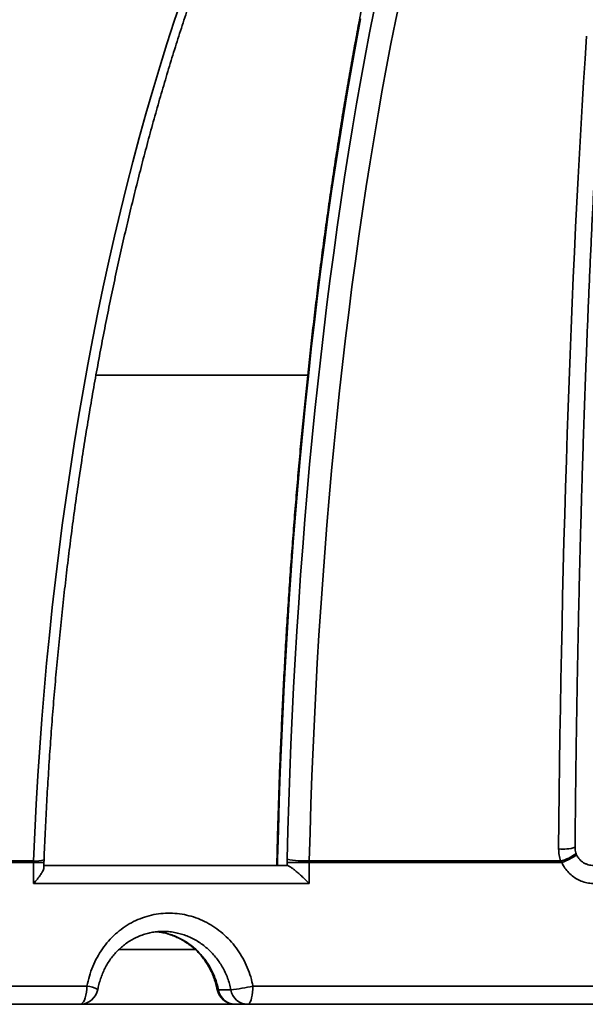
# Model space of a CAD drawing. Units: inches. Extents: x 0.2 to 8.4, y 0.1 to 10.9.
# Drawn here: x 3.6 to 3.8, y 4.9 to 5.2 of the extents above; entities that cross this region are included whole.
import ezdxf

# ---------------------------------------------------------------- set-up
doc = ezdxf.new("R2010")
doc.units = ezdxf.units.IN
doc.header["$MEASUREMENT"] = 0

msp = doc.modelspace()

# ---------------------------------------------------------------- linework, layer by layer
at = {"color": 8, "linetype": 'Continuous', "lineweight": 35}
for p, q in [((3.715332602242743, 5.110068720846097), (3.654817302431761, 5.110068720846097)), ((3.63698537176108, 4.970847351782122), (3.639972155035282, 4.970847351782122)), ((3.706543899326144, 4.971810175242836), (3.706721363942725, 4.971810175242836))]:
    msp.add_line(p, q, dxfattribs=at)
at = {"color": 7, "linetype": 'Continuous', "lineweight": 35}
for p, q in [((3.63698537176108, 4.970847351782122), (3.574179116193192, 4.970847351782122)), ((3.57419236492903, 4.97133316117001), (3.636994880540122, 4.97133316117001)), ((3.63698537176108, 4.970847351782122), (3.636994880540122, 4.97133316117001)), ((3.63698537176108, 4.96485510378286), (3.63698537176108, 4.970847351782122)), ((3.639972155035282, 4.969545136408758), (3.639972155035282, 4.970847351782122)), ((3.639972155035282, 4.970063436671309), (3.709419156110933, 4.970063436671309)), ((3.706543899326144, 4.971810175242836), (3.706543899326144, 4.970063436671309)), ((3.706721363942725, 4.971810175242836), (3.706721363942725, 4.970063436671309)), ((3.709429178217379, 4.971818972085659), (3.709417420575426, 4.970847351782122)), ((3.709417420575426, 4.970063436671309), (3.709417420575426, 4.970847351782122)), ((3.715774503804525, 4.970847351782122), (3.709417420575426, 4.970847351782122)), ((3.715774503804525, 4.970847351782122), (3.71578048040215, 4.97133316117001)), ((3.715774503804525, 4.970847351782122), (3.715774503804525, 4.96485510378286)), ((3.787955361353988, 4.970847351782122), (3.715774503804525, 4.970847351782122)), ((3.71578048040215, 4.97133316117001), (3.787565993352, 4.97133316117001)), ((3.787955361353988, 4.970847351782122), (3.787565993352, 4.97133316117001)), ((3.715774503804525, 4.96485510378286), (3.63698537176108, 4.96485510378286)), ((3.683168607137292, 4.946005897224946), (3.661333627154622, 4.946005897224946)), ((3.557644131651189, 4.935589230684167), (3.652253134275473, 4.935589230684167)), ((3.693363216034967, 4.934547564106477), (3.689795211697302, 4.934547564106477)), ((3.699667817648116, 4.935589230684167), (3.807253216062413, 4.935589230684167)), ((4.159240113074186, 4.930380897031838), (3.505723973659507, 4.930380897031838))]:
    msp.add_line(p, q, dxfattribs=at)
at = {"color": 7, "linetype": 'Continuous', "lineweight": 35, "flags": 128}
for points in [[(3.636994880540122, 4.97133316117001), (3.637347622020778, 4.979464122101566), (3.637761315019539, 4.987578981969124), (3.638235825093513, 4.995675178718947), (3.638771030021892, 5.003750164047138), (3.639366746473458, 5.011801392705324), (3.640022778894915, 5.019826319445129), (3.640738919510886, 5.027822420406822), (3.641514960545994, 5.035787171730668), (3.642350645336537, 5.043718061779017), (3.643245717218812, 5.051612585025255), (3.644199882862876, 5.059468266497974), (3.645212848938783, 5.067282625114726), (3.646284297672427, 5.075053179793059), (3.647413886845539, 5.08277749833885), (3.648601262017768, 5.090453148557972), (3.649846044304604, 5.098077686034221), (3.651147842599452, 5.105648727461793), (3.652506253573639, 5.113163889534889), (3.653920849454329, 5.120620788947706), (3.655391178024524, 5.128017079060687), (3.656916774845144, 5.135350425456354), (3.658497151032947, 5.142618518161394), (3.660131829926775, 5.149819071646652), (3.661820285977142, 5.156949800382976), (3.663561981412484, 5.164008467729538), (3.665356366239152, 5.170992849267589), (3.667202890463503, 5.177900745022542), (3.669100942981482, 5.184729979463977), (3.671049961577364, 5.191478377061468), (3.673049298480854, 5.198143811172915), (3.675098342587899, 5.204724204044544), (3.677196446128206, 5.211217477922579), (3.679342949109398, 5.217621579497407)], [(3.74171519857985, 5.217621579497407), (3.740400640432405, 5.211217477922579), (3.739115726942501, 5.204724204044544), (3.737860855327774, 5.198143811172915), (3.736636422805856, 5.191478377061468), (3.73544280826126, 5.184729979463977), (3.734280402800579, 5.177900745022542), (3.733149560864161, 5.170992849267589), (3.732050649114439, 5.164008467729538), (3.73098400365864, 5.156949800382976), (3.729949966715035, 5.149819071646652), (3.728948856057728, 5.142618518161394), (3.727981001682909, 5.135350425456354), (3.727046696920521, 5.128017079060687), (3.726146247322592, 5.120620788947706), (3.725279921774904, 5.113163889534889), (3.724448013607399, 5.105648727461793), (3.723650755039621, 5.098077686034221), (3.722888427179431, 5.090453148557972), (3.722161262246368, 5.08277749833885), (3.721469480237893, 5.075053179793059), (3.720813313373545, 5.067282625114726), (3.720192957206619, 5.059468266497974), (3.719608607290412, 5.051612585025255), (3.719060446956141, 5.043718061779017), (3.718548659535019, 5.035787171730668), (3.718073391692021, 5.027822420406822), (3.717634814536279, 5.019826319445129), (3.717233050288605, 5.011801392705324), (3.716868221169809, 5.003750164047138), (3.716540461622782, 4.995675178718947), (3.716249857202091, 4.987578981969124), (3.715996493462304, 4.979464122101566), (3.71578048040215, 4.97133316117001)], [(3.787015489433691, 4.974747330757009), (3.787093301312579, 4.982851083808429), (3.787183610269322, 4.990937753446087), (3.787286388804239, 4.999004800532648), (3.787401603306604, 5.00704969815286), (3.787529217110176, 5.015069919391468), (3.787669193548712, 5.023062946499783), (3.787821489844927, 5.031026273951189), (3.787986050999459, 5.038957408441156), (3.788162831179501, 5.046853850554117), (3.788351772330171, 5.0547131314297), (3.788552816396581, 5.062532782207539), (3.788765899212808, 5.070310352360385), (3.788990956612926, 5.07804338524995), (3.789227915264448, 5.085729485348356), (3.789476701834888, 5.093366220461474), (3.789737236880721, 5.100951195061422), (3.790009440958418, 5.108482038064481), (3.790293228513414, 5.11595637838693), (3.790588507880099, 5.123371881611293), (3.790895190448387, 5.130726213320091), (3.791213175386109, 5.138017063540013), (3.791542367972137, 5.145242146741902), (3.791882658207742, 5.152399201840768), (3.792233945260755, 5.159485979973702), (3.792596119132447, 5.166500256721957), (3.792969060657528, 5.173439832110946), (3.793352656781749, 5.180302530610244), (3.793746788339818, 5.187086201133592), (3.794151330055407, 5.19378871703889), (3.794566153596663, 5.200407951684038), (3.794991130631737, 5.206941851759422)], [(3.652253134275473, 4.935589230684167), (3.652222016857166, 4.934684812729303), (3.652129617924567, 4.933807875359758), (3.651978748556311, 4.932985063476062), (3.651773979810706, 4.932241378872726), (3.651521544949077, 4.931599415594296), (3.651229107216232, 4.93107868160986), (3.65090555206508, 4.930694998403312), (3.650560718270852, 4.930460022784437), (3.650205080156991, 4.930380897031838)], [(3.699667817648116, 4.935589230684167), (3.6996448890241, 4.934684812729303), (3.699576799810672, 4.933807875359758), (3.699465615539527, 4.932985063476062), (3.69931472172711, 4.932241378872726), (3.699128689431726, 4.931599415594296), (3.698913189698976, 4.93107868160986), (3.698674761342209, 4.930694998403312), (3.698420639833398, 4.930460022784437), (3.698158561749835, 4.930380897031838)]]:
    msp.add_lwpolyline(points, dxfattribs=at)
at = {"color": 8, "linetype": 'Continuous', "lineweight": 35, "flags": 128}
for points in [[(3.709429178217379, 4.971818972085659), (3.709647635693739, 4.98004193320442), (3.709903859400488, 4.988248608400209), (3.710197751560976, 4.996436412702884), (3.710529226620637, 5.004602764197828), (3.710898174580741, 5.012745084025943), (3.711304497664639, 5.020860814716774), (3.71174803698528, 5.028947389633304), (3.712228682543933, 5.037002254360597), (3.712746251009382, 5.04502288503892), (3.713300620160818, 5.053006733364379), (3.713891570000782, 5.060951293810361), (3.7145189538643, 5.068854066961295), (3.715182551753917, 5.076712547290571), (3.715882155894252, 5.084524265937819), (3.71661755850993, 5.092286754042672), (3.717388502937247, 5.099997567188923), (3.718194781400827, 5.107654273182447), (3.719036100570726, 5.11525446427328), (3.719912228227401, 5.122795732711459), (3.720822871040911, 5.130275707413264), (3.721767747903391, 5.137692029517055), (3.722746553262815, 5.145042364605358), (3.723758981567157, 5.152324378260692), (3.724804727264391, 5.159535797175987), (3.725883435914167, 5.166674348044172), (3.72699478974238, 5.173737757558174), (3.728138422086597, 5.180723801299245), (3.729313978506469, 5.187630279292799), (3.730521098450605, 5.194455040452576), (3.731759384701372, 5.201195909248151), (3.733028458374258, 5.207850759037425), (3.734327910029549, 5.214417487622462)], [(3.730441135485456, 5.211871359257775), (3.729162742475783, 5.205085659868976), (3.72791550355066, 5.198213892585551), (3.726699834260842, 5.191258208493763), (3.725516089046679, 5.184220807568197), (3.724364659014764, 5.177103816450952), (3.723245874161284, 5.169909508449101), (3.722160113370752, 5.162640083537229), (3.721107694417274, 5.155297815022408), (3.720088947297039, 5.14788497621171), (3.719104189784153, 5.14040387707845), (3.718153727430642, 5.132856852040105), (3.717237865788531, 5.125246247736234), (3.716356873743604, 5.117574423028474), (3.715511044625806, 5.109843773444709), (3.714700622876756, 5.10205669451282), (3.713925865160157, 5.094215606204853), (3.713187015917628, 5.086322952937011), (3.71248430736871, 5.078381179125506), (3.711817947288782, 5.070392778074862), (3.711188155675299, 5.062360206423371), (3.71059512808156, 5.054285981919723), (3.710039035616698, 5.046172597868451), (3.70952006161193, 5.038022596462407), (3.709038364954309, 5.029838495450284), (3.708594092308807, 5.02162285535806), (3.708187390340396, 5.013378218378588), (3.707818381269887, 5.005107157259926), (3.707487175096009, 4.996812238639088), (3.707193881817491, 4.988496044430696), (3.706938586988902, 4.980161159604886), (3.706721363942725, 4.971810175242836)], [(3.706721363942725, 4.971810175242836), (3.706564481310602, 4.971892894287259), (3.706545365975868, 4.971933752704147)], [(3.689795211697302, 4.934547564106477), (3.689555328912893, 4.934554595622471), (3.689479270902633, 4.934588629534863)]]:
    msp.add_lwpolyline(points, dxfattribs=at)
at = {"color": 7, "linetype": 'Continuous', "lineweight": 35}
for centre, radius, start, end in [((3.832482043366847, 4.92839677024082), 0.4811507936507933, 94.39329781040593, 174.7664530195671), ((3.711752231063782, 4.971810175969075), 0.005208333333333583, 178.641920774183, 179.9999999999902), ((3.714901423612583, 5.001600843641233), 0.03028044489465203, 259.5883698563597, 271.6635594815556), ((3.650205076865937, 4.93558923055828), 0.005208333333333925, 270.0000000000106, 349.3545984106665), ((3.694590564785992, 4.93558923055828), 0.005208333333333925, 191.0661024211614, 270.0000000000008), ((3.694709967604533, 4.935361098655797), 0.004981632673189882, 189.3988878270784, 268.6266239677216), ((3.688305076200132, 4.984761416659983), 0.05046796773057069, 275.7521131642945, 283.011557299091), ((3.698277972527865, 4.935361098979584), 0.004981633303872106, 189.3988904010573, 268.626476792191)]:
    msp.add_arc(centre, radius, start, end, dxfattribs=at)
at = {"color": 8, "linetype": 'Continuous', "lineweight": 35}
for centre, radius, start, end in [((3.833947069034373, 4.929035987961115), 0.4809079492487662, 111.5238135785261, 174.8402743758201), ((3.788217305932791, 4.986215766936347), 0.01153123546273568, 264.017615135517, 287.6269868942913), ((3.785340356487987, 4.981457657120594), 0.01036623739376293, 282.397959797243, 309.8769108081362), ((3.778380974057079, 4.99428072067565), 0.02531386319413485, 292.2239039844285, 303.001638175071), ((3.637749137101412, 4.979406693262224), 0.008108688143235555, 264.6627270925572, 286.0226363021605), ((3.651642979331729, 4.928274102393531), 0.007340530700422288, 59.90858995917667, 85.23199523128942)]:
    msp.add_arc(centre, radius, start, end, dxfattribs=at)
at = {"color": 7, "linetype": 'Continuous', "lineweight": 35}
for points, knots in [([(3.791709181045098, 4.975225828284921), (3.791721466813469, 4.976582604212868), (3.791757096118559, 4.980517318104379), (3.79182468097006, 4.987019316038732), (3.791915601087594, 4.994724664173037), (3.792017896377229, 5.002411245380625), (3.792131330876781, 5.010077070371151), (3.792255932017465, 5.017719952875394), (3.792391644393114, 5.025337718129072), (3.792538439394983, 5.032928285130676), (3.792696270296811, 5.040489438566535), (3.792865092084371, 5.048019125043152), (3.793044860400198, 5.055515199371206), (3.793235520962376, 5.06297552514051), (3.793437020864292, 5.070398074907303), (3.793649301421573, 5.077780693052801), (3.793872298984137, 5.085121299963595), (3.794105958204173, 5.09241791373816), (3.79435020177758, 5.099668364515683), (3.794604968501888, 5.106870718156486), (3.794870181341101, 5.114022831601911), (3.795145764524707, 5.12112282092299), (3.795431645445461, 5.128168563128525), (3.795727728034804, 5.135158157049244), (3.796033939423793, 5.142089572026316), (3.796350185155153, 5.148960904294153), (3.796676377433295, 5.155770177240806), (3.797012420604208, 5.162515474126018), (3.797358214584857, 5.169194887989373), (3.797713662667802, 5.175806548583693), (3.798078668688723, 5.182348558589597), (3.798453105225322, 5.188819061649303), (3.798836886140026, 5.195216281987944), (3.79922988637921, 5.201538320734276), (3.79963199635077, 5.207783412014766), (3.800043092658104, 5.213949824400238), (3.800463057682002, 5.220035737497176), (3.800891761614017, 5.226039471708472), (3.801329085906445, 5.231959250434429), (3.801774894888471, 5.23779346819374), (3.802229049862116, 5.243540339611889), (3.802691426849955, 5.249198336822698), (3.803161865625772, 5.254765739751234), (3.803640240873155, 5.260241012138446), (3.80412639583131, 5.265622488828914), (3.804620178953838, 5.270908705222685), (3.805121444129977, 5.276098035487698), (3.805630021435683, 5.281189027423458), (3.806145748338369, 5.286180143440931), (3.806668461904762, 5.29106996818413), (3.80719799572884, 5.295856965791922), (3.807734156364012, 5.300539816404963), (3.808276774766553, 5.305117020837752), (3.808825653212734, 5.309587227564329), (3.809380597291027, 5.31394906115564), (3.809941407681389, 5.31820122955057), (3.81050786758344, 5.322342300691016), (3.811079758845517, 5.326371078829211), (3.81165684411526, 5.330286177139994), (3.812238890305361, 5.334086375800544), (3.812825625410995, 5.337770367894063), (3.813416781444192, 5.341336903963901), (3.814012064771861, 5.344784787974486), (3.814611153977268, 5.348112674213092), (3.815213706739014, 5.351319391796337), (3.815819344280405, 5.354403672010763), (3.816427652033202, 5.357364264101511), (3.817038167439029, 5.36019981029404), (3.817650359990705, 5.362909209982932), (3.818263646736963, 5.36549097111171), (3.818877347905433, 5.367943982703766), (3.819490653806988, 5.370265965250065), (3.820102719697808, 5.372459149217306), (3.820712174235205, 5.374508473606975), (3.821147229316161, 5.375909791159419), (3.821378019504267, 5.376596968096153), (3.821407584424942, 5.376684997538784)], [0, 0, 0, 0, 0.007273504446968006, 0.02109350438635901, 0.03491354666123935, 0.04873348649384026, 0.06255333611955162, 0.07637304862487526, 0.09019265779637678, 0.1040120970745364, 0.1178314052562769, 0.131650514977776, 0.1454694395620778, 0.1592881949279223, 0.1731066988812344, 0.1869249694208316, 0.2007430119505008, 0.214560764007287, 0.2283782391190415, 0.2421953808847011, 0.256012208149187, 0.2698286521875391, 0.283644722632411, 0.2974603860534302, 0.3112756456059529, 0.3250903871998481, 0.3389046528614816, 0.3527184242503011, 0.3665315809362457, 0.3803441702329567, 0.3941560682191282, 0.4079673123626643, 0.4217778079055488, 0.4355874970079772, 0.4493963668447449, 0.4632042894677834, 0.4770112505928396, 0.4908171984764302, 0.5046219867344561, 0.5184255785701845, 0.5322278341754613, 0.5460286937013372, 0.5598280898057102, 0.573625777292307, 0.5874217252729479, 0.6012157463504322, 0.6150076247919637, 0.6287972595781002, 0.6425844269205083, 0.6563689221774552, 0.6701503902792223, 0.683928664841631, 0.697703378625469, 0.7114741998131151, 0.7252406898928377, 0.7390024230824545, 0.7527588894939468, 0.7665094912567616, 0.7802535833740946, 0.7939903802787538, 0.8077190570985462, 0.8214386210490896, 0.8351478466487802, 0.848845469549661, 0.8625299124834562, 0.8761993606291457, 0.8898516832294797, 0.9034843926958448, 0.9170945991901076, 0.9306787923604941, 0.9442328486093279, 0.9577519278592004, 0.9712301758159523, 0.9846606167684495, 0.9980349786437844, 1, 1, 1, 1]), ([(3.505974941871412, 4.971474677590756), (3.506066819443543, 4.97282298463035), (3.506333615744362, 4.976738230997744), (3.506844942095975, 4.983210474231329), (3.507538734006804, 4.990884543266823), (3.508324610011855, 4.998540734038304), (3.509200680843886, 5.00617706090866), (3.51016713374367, 5.013791312373331), (3.511223651825598, 5.021381321384449), (3.512369831515739, 5.028944962191744), (3.513605417371986, 5.036480061748332), (3.514930070386446, 5.043984499474154), (3.516343350372603, 5.051456143373748), (3.517844855937158, 5.058892876594041), (3.519434156536626, 5.066292590183502), (3.521110860916993, 5.073653190017171), (3.522874348448219, 5.080972585305078), (3.524724237865426, 5.088248716108397), (3.526659918143287, 5.095479497708717), (3.528680820757727, 5.102662925699437), (3.530786470832895, 5.10979690557471), (3.532976086295005, 5.116879491762856), (3.535249207977705, 5.123908608943351), (3.537605037006105, 5.130882332110176), (3.540042978878202, 5.137798647841488), (3.542562290477345, 5.144655624252076), (3.545162252227589, 5.151451317667643), (3.547842104507385, 5.158183825495227), (3.55060115438973, 5.164851205393357), (3.553438455197125, 5.171451643049973), (3.556353304866294, 5.177983219372892), (3.559344826053002, 5.184444123931438), (3.562412184518287, 5.190832529422923), (3.565554433998412, 5.197146649278642), (3.568770739145311, 5.203384701577127), (3.572060122349685, 5.209544920313946), (3.575421689359952, 5.21562560290175), (3.578854392973888, 5.221625004178109), (3.582357353716374, 5.227541482649893), (3.585929473474021, 5.233373365577942), (3.589569802083019, 5.239119008998421), (3.593277275599992, 5.244776825838283), (3.597050796438627, 5.250345215702803), (3.600889344644691, 5.255822670264997), (3.604791764007473, 5.261207615120797), (3.608757044309248, 5.266498535714416), (3.612783952124091, 5.271694002584387), (3.616871380410819, 5.2767925794571), (3.621018247337307, 5.281792791330358), (3.625223251110989, 5.286693333421437), (3.629485290650807, 5.291492766097759), (3.633803156279141, 5.296189788704019), (3.638175618444182, 5.300783122849785), (3.642601443955614, 5.305271461345669), (3.647079432075405, 5.309653582133635), (3.651608284036485, 5.313928270854146), (3.65618676615455, 5.318094342514591), (3.660813577812052, 5.322150659640531), (3.665487457057488, 5.32609606688059), (3.67020711358315, 5.329929482280174), (3.674971198254963, 5.333649873841719), (3.679778435270206, 5.337256170730171), (3.684627492815572, 5.340747373389366), (3.689516998844029, 5.344122551019456), (3.69444563556862, 5.347380707119414), (3.699412052735994, 5.350520989591218), (3.704414865488788, 5.353542449749964), (3.709452718516405, 5.356444241589961), (3.714524157563948, 5.359225772001776), (3.719628004679913, 5.361885341982817), (3.724762196111616, 5.364425319345219), (3.729927589628342, 5.366833709343865), (3.73394289791474, 5.368628220403608), (3.73624423029479, 5.369577810290011), (3.736805588629416, 5.369809441410239)], [0, 0, 0, 0, 0.007411275432354411, 0.02152103961647578, 0.03563082218506798, 0.04974050666498619, 0.06385008667233419, 0.07795952579883907, 0.092068854999302, 0.1061780359180653, 0.1202870662440292, 0.1343959361950993, 0.1485046493677568, 0.162613171948223, 0.1767215283727113, 0.1908296825732279, 0.2049376650441209, 0.2190454331669115, 0.2331530081487518, 0.2472603763737341, 0.2613675595970017, 0.2754745130359152, 0.2895812868284848, 0.3036878763751525, 0.3177942419147559, 0.3319004228283715, 0.3460064242877656, 0.3601123007246433, 0.3742179989587521, 0.3883235591523858, 0.4024289544176844, 0.4165342613732684, 0.430639522015821, 0.4447446708822564, 0.4588498242621236, 0.4729549532817851, 0.4870600974574709, 0.501165261714429, 0.5152705500147879, 0.529375957796909, 0.5434815821927831, 0.5575873824779125, 0.571693512946226, 0.585799963694795, 0.5999068238790709, 0.6140141480040591, 0.6281220139227737, 0.6422304968689504, 0.6563396732766796, 0.6704496523443877, 0.6845604569158575, 0.6986722508808201, 0.7127851097057475, 0.7268991088192259, 0.7410143891119615, 0.755131026859373, 0.7692491605168676, 0.7833688996503635, 0.7974903273255253, 0.8116135960196329, 0.8257388114055456, 0.8398660923664107, 0.8539955452774964, 0.8681272883260714, 0.8822614673720585, 0.8963981379396168, 0.9105374426788782, 0.9246794322202087, 0.9388242454235828, 0.9529718729708215, 0.9671224813174013, 0.9812760847309767, 0.9954327215033261, 1, 1, 1, 1]), ([(3.780369130935214, 5.366736125802333), (3.779928849363745, 5.365988161636364), (3.778843189841944, 5.364143809132486), (3.7771333284369, 5.361067912832453), (3.775237317350244, 5.357528620352723), (3.773361544399571, 5.353870786246468), (3.771505348302647, 5.350101271893072), (3.769669125663669, 5.346219519373553), (3.767853015930803, 5.342226983292303), (3.766057269863669, 5.338124618343229), (3.764282069655277, 5.333913546486417), (3.762527691682441, 5.329594774001239), (3.76079435478912, 5.325169492151088), (3.759082343388474, 5.320638749870878), (3.757391920287426, 5.316003775034833), (3.75572336482303, 5.311265651606666), (3.754076971265889, 5.306425674671803), (3.752453042745459, 5.30148501821261), (3.750851874048061, 5.296444934101483), (3.749273761042829, 5.291306777164293), (3.747719045343381, 5.286071755703496), (3.746188019251797, 5.280741346720806), (3.744680996695445, 5.275316766756736), (3.743198326034915, 5.269799556383229), (3.741740293716445, 5.264191030525257), (3.740307231011936, 5.258492740656523), (3.73889946300567, 5.252706074045943), (3.737517303478388, 5.246832596086491), (3.736161062090999, 5.240873834735216), (3.734831048724482, 5.234831323581187), (3.733527596156774, 5.228706676249315), (3.732250979915783, 5.222501504604841), (3.731001523732622, 5.21621739891998), (3.729779526741709, 5.209856060371037), (3.728585276683102, 5.203419168271078), (3.727419055672152, 5.196908384437234), (3.726281194482835, 5.190325476357148), (3.725171882487504, 5.183672178798513), (3.724091503341678, 5.176950243850792), (3.723040240641462, 5.170161494838946), (3.722018386978238, 5.163307689658446), (3.721026209470803, 5.156390721955253), (3.720063924338349, 5.1494123679503), (3.719131819615609, 5.142374526822976), (3.718230095384452, 5.135279102038086), (3.717358981128215, 5.128127936899824), (3.716518727240814, 5.120922994068197), (3.715709527653982, 5.113666204527184), (3.714931593619454, 5.106359470924482), (3.714185118259045, 5.099004778092181), (3.713470302405432, 5.091604117795743), (3.712787328123095, 5.084159474170866), (3.712136360463522, 5.076672816602188), (3.711517573830283, 5.069146194807429), (3.710931151177664, 5.061581612399512), (3.710377201143492, 5.053981114866785), (3.709855912176516, 5.046346749749667), (3.709367380645559, 5.038680566175752), (3.708911762126016, 5.030984622553868), (3.708489146506744, 5.023261022419802), (3.708099677680587, 5.015511817939212), (3.707743424242682, 5.007739104595524), (3.707420552668125, 4.999944985256648), (3.707130918014585, 4.992131593863144), (3.706875297726947, 4.984300846824019), (3.706683085044675, 4.977566219928473), (3.706582206607796, 4.97344037115041), (3.706545365975868, 4.971933618261256)], [0, 0, 0, 0, 0.01072292974621064, 0.0264409222074843, 0.04214911925803738, 0.05784732057676446, 0.07353558044380572, 0.08921397323872839, 0.1048827728636443, 0.1205423417544872, 0.1361929494135323, 0.1518350913096956, 0.1674691309102888, 0.1830954731782035, 0.1987145185373799, 0.2143266522879354, 0.2299323211585591, 0.245531852011768, 0.2611256213241279, 0.2767139443753806, 0.2922971556664013, 0.3078755441411009, 0.3234493865234446, 0.3390190314171238, 0.3545845940201545, 0.3701464228906231, 0.3857046957148539, 0.4012596551469019, 0.4168114755166396, 0.4323602940304938, 0.4479063706182065, 0.4634497977748153, 0.4789907317654114, 0.4945294103574845, 0.5100658306385409, 0.5256001661956341, 0.541132616660246, 0.5566631529883237, 0.5721920359493957, 0.5877192337003884, 0.6032448554774626, 0.618769088317645, 0.6342919039114293, 0.6498134471070219, 0.6653337839925876, 0.6808529164854326, 0.6963710083009633, 0.7118880993027943, 0.7274041952478114, 0.7429193918245449, 0.75843377061016, 0.7739473584307655, 0.7894601650050909, 0.8049723133785728, 0.8204838050295086, 0.8359946749136279, 0.8515049914848696, 0.8670147821448364, 0.8825240965503002, 0.8980329686771008, 0.9135414385856249, 0.9290495301829639, 0.9445572983741258, 0.9600647586707393, 0.9755719479135203, 0.9910789173240203, 1, 1, 1, 1]), ([(3.416757196966858, 4.971378332453742), (3.416874701734837, 4.972723695914258), (3.417216410606491, 4.976636070177585), (3.41787160841321, 4.983105567000977), (3.418761222229381, 4.990779975991842), (3.419769086016915, 4.998436613556922), (3.420892961593045, 5.006073487578246), (3.422132956283342, 5.013688392740895), (3.423488537020175, 5.02127921082448), (3.424959536799203, 5.02884375381), (3.42654537191687, 5.036379922607271), (3.428245630579729, 5.04388557532138), (3.430059903468965, 5.051358576557027), (3.431987588815096, 5.058796838688096), (3.434028144724425, 5.066198258962516), (3.436181093550764, 5.073560718337611), (3.438445682143519, 5.080882186066982), (3.440821426803028, 5.08816053528507), (3.44330749546274, 5.095393766149361), (3.445903312401666, 5.102579795240136), (3.448608048746329, 5.109716622694589), (3.451421038453266, 5.116802202545141), (3.454341384962789, 5.123834573376488), (3.457368339700894, 5.130811712250885), (3.46050096971229, 5.137731685104654), (3.46373849579542, 5.144592487754825), (3.467079902613965, 5.151392240546715), (3.470524286503692, 5.158128991045681), (3.474070703686193, 5.164800836503175), (3.477718117846413, 5.171405903950311), (3.481465476129388, 5.177942344447343), (3.485311793027054, 5.184408269430474), (3.489255887083756, 5.190801905224674), (3.49329673335232, 5.197121397976624), (3.497433117770379, 5.203365016578104), (3.501663949615622, 5.209530938754179), (3.505987957612995, 5.215617472898907), (3.510403986686979, 5.221622863647029), (3.514910721608233, 5.227545468776056), (3.519506964444447, 5.23338356274949), (3.524191359241022, 5.239135545057104), (3.528962634207013, 5.244799754216138), (3.533819419915055, 5.25037459259649), (3.538760346961011, 5.255858490833328), (3.54378400371278, 5.26124992790924), (3.548888983894258, 5.26654737635898), (3.554073872351136, 5.271749290287372), (3.559337191495787, 5.276854251152254), (3.564677446096223, 5.281860803931174), (3.570093154836017, 5.2867675367051), (3.575582772788936, 5.291573038092729), (3.581144737365486, 5.296276007581251), (3.586777507243522, 5.300875052302341), (3.592479504080681, 5.30536889786581), (3.598249073888725, 5.309756309111049), (3.604084675360347, 5.314035948037334), (3.60998454512831, 5.318206737824696), (3.615947133301772, 5.322267370870878), (3.621970662854056, 5.326216822362532), (3.62805351320043, 5.330053847243605), (3.634193923393142, 5.333777425539608), (3.640390165147743, 5.337386540818978), (3.64664051573379, 5.340880086443915), (3.652943195489601, 5.344257104323756), (3.659296417025503, 5.347516667642185), (3.665698399391852, 5.350657827581212), (3.672147356784804, 5.353679629108488), (3.678641368094405, 5.356581529025076), (3.685064313827754, 5.359312939908431), (3.689680420491271, 5.361182699438848), (3.692112838283406, 5.362137515258439), (3.692460762015748, 5.362274088459279)], [0, 0, 0, 0, 0.007746164701877464, 0.02252617698382866, 0.03730631222581095, 0.05208648048396474, 0.06686669586375428, 0.08164694455871326, 0.0964272217006815, 0.111207579356093, 0.1259879901051544, 0.1407684577660067, 0.1555490040763582, 0.1703296199285358, 0.1851103369625946, 0.1998911386865727, 0.2146720467809181, 0.2294530660335869, 0.2442341888400889, 0.2590154284755151, 0.2737968068697552, 0.2885783257967912, 0.303360001612388, 0.3181418245548734, 0.3329237905256754, 0.3477059666967648, 0.3624882793140143, 0.3772708366372518, 0.3920535501990328, 0.4068365124042341, 0.4216196854823265, 0.4364030841514129, 0.451186715142078, 0.4659706153857964, 0.4807547582209547, 0.4955392045308421, 0.5103238834133206, 0.5251088932832942, 0.539894169742669, 0.5546797951454023, 0.5694657647672456, 0.5842520323042526, 0.5990386970771617, 0.6138256534956499, 0.6286130133023016, 0.6434007617900469, 0.658188855954566, 0.672977381915738, 0.6877662900680528, 0.7025556564874029, 0.7173454133769908, 0.7321356029439589, 0.7469262084957443, 0.7617172949696726, 0.7765088315129841, 0.7913008332544232, 0.8060932604417512, 0.8208862034139432, 0.8356796082316255, 0.8504734592754726, 0.8652677865771404, 0.8800626184897717, 0.8948579163407878, 0.9096536734868103, 0.924449918344984, 0.9392466212398787, 0.9540438022047683, 0.9688414493933311, 0.9836395285584418, 0.9976598607750524, 1, 1, 1, 1]), ([(3.639987273749518, 4.971612920021546), (3.640042359812081, 4.972965599830639), (3.640202154009385, 4.976889466853389), (3.640508315540914, 4.983374543899079), (3.640923517908558, 4.991061278516105), (3.641393719821445, 4.998730050741507), (3.64191784855669, 5.006378882712095), (3.64249598702584, 5.014005525719738), (3.643127925738062, 5.021607818301107), (3.643813455604182, 5.029183610226786), (3.644552385985508, 5.036730738193867), (3.645344514644993, 5.044247049354883), (3.646189586962321, 5.051730409735089), (3.647087365067806, 5.059178679829367), (3.648037584194657, 5.066589752567838), (3.649039931361694, 5.07396150006194), (3.650094151806053, 5.081291842266311), (3.651199907670839, 5.088578664796764), (3.652356888670815, 5.095819894055572), (3.653564696129546, 5.103013488103508), (3.654823035561008, 5.110157371519478), (3.65613149513343, 5.117249520103388), (3.657489689091677, 5.12428789316422), (3.658897211579913, 5.131270498973573), (3.660353641236802, 5.138195341825128), (3.66185853101732, 5.145060436401777), (3.663411431593419, 5.151863820439653), (3.665011867180461, 5.158603567279485), (3.666659352915738, 5.165277711739644), (3.668353424134244, 5.171884369677556), (3.670093509768464, 5.178421678223869), (3.671879105463058, 5.184887723529718), (3.673709672788763, 5.191280684004912), (3.675584637877897, 5.19759873830893), (3.677503430689336, 5.203840036240864), (3.679465442975705, 5.210002846947978), (3.681470099973298, 5.216085341596582), (3.683516761512965, 5.222085857925636), (3.685604779395141, 5.228002621937287), (3.687733540023471, 5.233833950249375), (3.689902324288452, 5.239578203535552), (3.692110501803937, 5.245233757793864), (3.694357350898384, 5.250798917215262), (3.696642158906831, 5.2562721753894), (3.698964219915387, 5.261651951342851), (3.701322768645538, 5.266936748121886), (3.703717076667681, 5.272124989091144), (3.706146366141533, 5.27721527426146), (3.708609867862931, 5.282206147962429), (3.711106770682483, 5.28709623063119), (3.713636301360509, 5.291884096537596), (3.716197598327081, 5.296568465174226), (3.718789859429153, 5.301148042792844), (3.721412248255898, 5.305621524480878), (3.724063893289796, 5.309987719024637), (3.726743942617523, 5.314245436057493), (3.72945153214889, 5.318393541135476), (3.732185768572072, 5.322430902910749), (3.734945787725786, 5.326356511045791), (3.73773068616774, 5.330169305991008), (3.740539595049905, 5.333868337452027), (3.743371575894998, 5.337452687045365), (3.746225764166943, 5.34092142469109), (3.749101241833979, 5.344273698713755), (3.751997101905997, 5.347508780284808), (3.754912522997731, 5.350625863732341), (3.757846597370798, 5.353624234064776), (3.760798455754554, 5.356503689788602), (3.763767479486889, 5.359261691674462), (3.766246583591818, 5.361457444925352), (3.767737269583707, 5.362718817128517), (3.768229127288683, 5.363135011847152)], [0, 0, 0, 0, 0.007753547315600321, 0.02249156704823038, 0.03722947472351927, 0.05196711266778319, 0.06670443590001117, 0.08144139381848944, 0.09617799152546147, 0.1109141480068064, 0.1256498247953735, 0.1403850072316581, 0.1551196319527329, 0.169853670218078, 0.1845870765860254, 0.1993198336382756, 0.2140518535324652, 0.2287831101664857, 0.2435135555794779, 0.2582431443815958, 0.2729718414636652, 0.2876995621041445, 0.3024262863216182, 0.3171519806709175, 0.3318765424040993, 0.3465999484632876, 0.3613221541296694, 0.3760430652481565, 0.390762649845771, 0.4054808277012058, 0.420197575964151, 0.4349127986679813, 0.4496264440960947, 0.4643384870567706, 0.4790487921697254, 0.493757363447992, 0.5084640875799316, 0.5231689454246562, 0.5378718222207269, 0.5525726649461034, 0.5672714371240835, 0.5819680860247832, 0.5966625296711991, 0.6113547390088856, 0.6260446423463693, 0.6407322191144339, 0.6554174187778394, 0.6701002101473656, 0.684780622607, 0.6994585991293448, 0.7141341536823118, 0.7288073612497621, 0.7434782693390268, 0.7581469108186236, 0.7728134199588793, 0.7874778872963606, 0.8021405593066256, 0.8168016232124004, 0.8314613803958276, 0.8461200824544807, 0.8607781456922027, 0.8754360727126856, 0.8900941787533091, 0.9047530674836765, 0.9194134436789809, 0.9340760940580175, 0.9487419778551236, 0.9634120995499472, 0.978087670313477, 0.9927699406522073, 1, 1, 1, 1]), ([(3.710459279650892, 5.356973176362535), (3.709425489917186, 5.356058794943137), (3.707028879747079, 5.353939006230174), (3.70331213678624, 5.350477886174057), (3.699302937501797, 5.346613485308152), (3.695332873488699, 5.342631529656154), (3.69140158216842, 5.338537942293875), (3.687510519471318, 5.334332637344772), (3.683660696838072, 5.330017162454875), (3.679853151121373, 5.325592609089956), (3.676088967926207, 5.321060260280676), (3.672369127258326, 5.316421434672546), (3.66869463641192, 5.311677405692529), (3.665066507150782, 5.306829539746788), (3.661485710840515, 5.301879177369455), (3.657953176148439, 5.296827699751921), (3.654469879514659, 5.291676520332014), (3.651036715534614, 5.286427081558378), (3.647654600825125, 5.281080847865107), (3.644324427160579, 5.275639322782181), (3.641047062101589, 5.270104001448339), (3.637823385548947, 5.264476401080118), (3.634654225539601, 5.258758065198066), (3.631540412880121, 5.252950621945331), (3.628482727983592, 5.247055577891271), (3.625482036621137, 5.241074616459859), (3.622539013388451, 5.235009339082086), (3.619654539358833, 5.22886142493157), (3.61682925534247, 5.222632519789083), (3.614063962772263, 5.216324339377971), (3.611359355861557, 5.20993859916298), (3.608716101510595, 5.203477009995209), (3.606134944095749, 5.196941369903533), (3.60361649127462, 5.190333396073061), (3.601161436745374, 5.183654900882407), (3.598770393784239, 5.176907715656259), (3.596444000437981, 5.170093622999861), (3.594182800975571, 5.163214489657865), (3.591987485354822, 5.156272172908941), (3.589858517050272, 5.149268526017059), (3.587796492570985, 5.142205466562118), (3.585801924654463, 5.135084879889277), (3.583875375563583, 5.12790868972044), (3.582017293940156, 5.120678838588376), (3.58022816108486, 5.113397265411553), (3.578508496581088, 5.106065926997231), (3.576858678251136, 5.098686802917856), (3.575279182732107, 5.091261884817204), (3.573770363026029, 5.083793171382823), (3.572332668282991, 5.076282661117932), (3.570966442538736, 5.068732386339294), (3.569672069322116, 5.06114436532301), (3.568449867120651, 5.05352064967111), (3.567300079456003, 5.045863299914971), (3.566223181226131, 5.038174351418854), (3.565219225260345, 5.03045589617449), (3.564288702099486, 5.022709986207989), (3.563431643616533, 5.014938736880902), (3.562648465846297, 5.007144198856441), (3.561939226705644, 4.99932850260384), (3.561304017940942, 4.991493750661532), (3.560744021521526, 4.983641908006387), (3.560341645640701, 4.977169338899918), (3.560133807905623, 4.973313563023211), (3.560067501433992, 4.972083454863665)], [0, 0, 0, 0, 0.01237907168337675, 0.02869810767659138, 0.04502092898111736, 0.06134720392086515, 0.07767657585124255, 0.09400865374261097, 0.1103431157678035, 0.1266796738655857, 0.1430180766832317, 0.1593579887160031, 0.1756991493560171, 0.1920413383460897, 0.2083843704985939, 0.2247280109843018, 0.2410721328194868, 0.2574164914329973, 0.2737610012621861, 0.2901054640522168, 0.3064497781394868, 0.322793838341994, 0.339137519229499, 0.3554807639051217, 0.3718235532265717, 0.3881657641688226, 0.404507371067708, 0.420848274203625, 0.4371885666602783, 0.453528083914522, 0.4698669171481434, 0.4862049143796045, 0.5025422068104047, 0.5188787009924167, 0.5352144197818897, 0.5515493376583154, 0.5678835084921338, 0.5842169153124106, 0.6005495090273555, 0.6168813801768092, 0.6332125356963213, 0.6495429578167299, 0.6658726397757444, 0.682201674722697, 0.6985300287779497, 0.7148577251830645, 0.7311848131286083, 0.7475113131666828, 0.7638372280263037, 0.780162579988555, 0.796487413186456, 0.8128117479244571, 0.8291355971142955, 0.8454590033064301, 0.8617819860199378, 0.8781045783179975, 0.8944267895749671, 0.9107486676227131, 0.9270702246865615, 0.9433915083681246, 0.9597125238124409, 0.9760333190965984, 0.99235390990575, 0.9999999999999999, 0.9999999999999999, 0.9999999999999999, 0.9999999999999999]), ([(3.791988742815577, 4.973502588191938), (3.79197534776003, 4.973540421636379), (3.79187065056268, 4.973836131914361), (3.791753439676008, 4.974398854978685), (3.791703008966663, 4.974943163733677), (3.791709501058644, 4.975212835671072), (3.791709786038109, 4.975224673298263)], [0, 0, 0, 0, 0.06911979515053175, 0.5402477659579527, 0.9798185321031675, 1, 1, 1, 1]), ([(3.787565993352, 4.97133316117001), (3.787404051366077, 4.971881997182645), (3.787075496331825, 4.972995499860174), (3.78703568042049, 4.974157878617128), (3.787015489433691, 4.974747330757009)], [0, 0, 0, 0, 0.4928915068736305, 1, 1, 1, 1]), ([(3.792169421839468, 4.973051935620136), (3.7921634658171, 4.97306405265251), (3.792090731355924, 4.973212024867217), (3.792040233085932, 4.973364617545247), (3.791993869978569, 4.973504714834037)], [0, 0, 0, 0, 0.08188721374365554, 1, 1, 1, 1]), ([(3.796778613038143, 4.970072364901503), (3.796736959372108, 4.970070188809583), (3.796421662278675, 4.970053716899116), (3.795837452230077, 4.970147925190866), (3.795049769285761, 4.97036331700845), (3.794309046949453, 4.970706947671726), (3.793629339249244, 4.971165426852514), (3.793032837962017, 4.971722606961011), (3.792530748862292, 4.972354135199576), (3.792289658343015, 4.972825145848089), (3.792171863200155, 4.973055278359299)], [0, 0, 0, 0, 0.0216440340622211, 0.1638343435187812, 0.3040391570732067, 0.4459910415156056, 0.58557818567479, 0.728011723860188, 0.8671084290653696, 1, 1, 1, 1]), ([(3.63698537176108, 4.96485510378286), (3.636993225483909, 4.964863843001442), (3.637257900036222, 4.965158359222128), (3.637762278290674, 4.965743251868913), (3.638458684391148, 4.966623890311477), (3.639085512412298, 4.967512436363049), (3.639553016778061, 4.968294032502476), (3.639831223370874, 4.968917131657633), (3.639980684509856, 4.969338523454283), (3.639947797216355, 4.969497056696266), (3.639937823209664, 4.969545136408758)], [0, 0, 0, 0, 0.004883792786449866, 0.1645863620824533, 0.3265622839989136, 0.5038040735281979, 0.6855360184017516, 0.8127661983059111, 0.9432160268614713, 1, 1, 1, 1]), ([(3.639977373863883, 4.970847889553687), (3.639975500822176, 4.970952533901906), (3.639970922660221, 4.97120830971935), (3.639984727030836, 4.971461586287319), (3.639992883684712, 4.971611241013163)], [0, 0, 0, 0, 0.409125261588243, 1, 1, 1, 1]), ([(3.715774503804525, 4.96485510378286), (3.715766096973586, 4.9648638429977), (3.715482773608207, 4.965158368220976), (3.714907364513541, 4.965743303593282), (3.714003015248569, 4.966623687065144), (3.713042845230393, 4.967513333844193), (3.712149659710884, 4.968290989459348), (3.711368064226519, 4.968924869309083), (3.710634810048457, 4.96947128599987), (3.709887236536018, 4.969952957359715), (3.70957542589161, 4.970026552886244), (3.709419156110933, 4.970063436671309)], [0, 0, 0, 0, 0.003732965294538829, 0.1258067752013886, 0.2496179753350525, 0.3851015671160725, 0.524013988104138, 0.6212689628521969, 0.7209800213066871, 0.8601638794025092, 1, 1, 1, 1]), ([(3.797244378213139, 4.96485510378286), (3.79667209953811, 4.964883801262954), (3.795527532281744, 4.964941196719904), (3.793859311466202, 4.965388650649915), (3.792290095458486, 4.966094990585969), (3.790854887927138, 4.967056127545193), (3.789605509935577, 4.968250400309502), (3.788625335013371, 4.969529139775531), (3.788159751028815, 4.970445203250448), (3.787955361353988, 4.970847351782122)], [0, 0, 0, 0, 0.1471516055444824, 0.2943057583252792, 0.4414225695459367, 0.5885458793676902, 0.7364119611220429, 0.8842858102044464, 1, 1, 1, 1]), ([(3.652253134275473, 4.935589230684167), (3.652460718340634, 4.936542447411323), (3.652876542798617, 4.938451894692849), (3.653867567377771, 4.941196139121198), (3.655112553906025, 4.94381178762389), (3.656634552787096, 4.946253064703133), (3.658399256112193, 4.948495813388864), (3.660384688610351, 4.95050707107734), (3.662572374964034, 4.952252389994501), (3.66492720049968, 4.953719638947955), (3.667416612558499, 4.95488902555986), (3.670011958815562, 4.955736777517993), (3.672674941835747, 4.956267029928295), (3.675375384158537, 4.956475420745394), (3.678078720535068, 4.956350246260891), (3.680749958577442, 4.955908644709452), (3.683363890271492, 4.955156107940471), (3.685883970373198, 4.954091996789924), (3.688281385979374, 4.952741853156393), (3.69053379610906, 4.951118110085671), (3.692605035393565, 4.949230530911368), (3.694473741317423, 4.9471103790219), (3.696118427308893, 4.944779358334699), (3.69750761715899, 4.94225825866333), (3.698625120517292, 4.939582516916487), (3.699305634530389, 4.937334332113643), (3.69958517442228, 4.935987429287258), (3.699667817648116, 4.935589230684167)], [0, 0, 0, 0, 0.04143963363541366, 0.08301028878152322, 0.1244486602379994, 0.1659007985059809, 0.2074857227921902, 0.248935437261302, 0.2901248213905778, 0.3314474836692273, 0.3726344082764499, 0.4133528333020765, 0.4542032202352992, 0.494920965014727, 0.5352816697530973, 0.5757715751703812, 0.6161332344271897, 0.6564640185085767, 0.6969225898360127, 0.7372555651631889, 0.7778972027806106, 0.8186665852373332, 0.8593103785162779, 0.9004125823315037, 0.9416441039794271, 0.9827476520040491, 1, 1, 1, 1]), ([(3.655360170604946, 4.934618857796775), (3.655399148297255, 4.934841385707735), (3.655532730424835, 4.935604020692802), (3.655878684146296, 4.936877619164679), (3.656392404484227, 4.938427289264896), (3.65701823693975, 4.939922772974717), (3.657741181363009, 4.94135145067901), (3.658556247665711, 4.942699722818685), (3.659455315450743, 4.943957671446761), (3.660436842768405, 4.945122178825144), (3.661506005050113, 4.94620179548884), (3.662664652722077, 4.947198971741997), (3.663909836760237, 4.948107568294986), (3.665229711322489, 4.94891596772294), (3.666612508954453, 4.949614844960929), (3.668044763729697, 4.950195534867478), (3.669512088914813, 4.95065238693919), (3.671000193197163, 4.95097695995337), (3.672470536692172, 4.951177336170493), (3.673445702792872, 4.951200038473258), (3.673917946223939, 4.951211032511446)], [0, 0, 0, 0, 0.02365765458854486, 0.08107816667158595, 0.1386577335609357, 0.1961586443072304, 0.2533497675433164, 0.3100677656332905, 0.3662007669920722, 0.421764604964001, 0.4776586059620221, 0.5347683325733744, 0.5927149169168545, 0.6513054695893887, 0.7103099829084674, 0.7694844650163708, 0.8285387214845983, 0.8872287415327054, 0.9453882923266734, 1, 1, 1, 1]), ([(3.672144558932482, 4.951105825601805), (3.672375265149202, 4.951085163721492), (3.673103327307468, 4.951019959006214), (3.674325964690729, 4.950772678990538), (3.675804730806652, 4.950371557022898), (3.677266035885457, 4.949836684852022), (3.678696150215533, 4.949180633738163), (3.680079855045149, 4.948406332423055), (3.681402087748425, 4.94752193736621), (3.682648838992872, 4.946536444888433), (3.683808056238993, 4.945459892599536), (3.684871402856277, 4.944300901586423), (3.6858357565537, 4.94306213751143), (3.686706724984365, 4.94174368599656), (3.687485049241937, 4.940345083338658), (3.688167847854824, 4.938871048472526), (3.688741962723783, 4.937332547504935), (3.689174982921361, 4.935898986083061), (3.689362303721276, 4.934968573736944), (3.689440392462871, 4.934580711154116)], [0, 0, 0, 0, 0.02859602556080369, 0.09024327295421758, 0.1525287304365834, 0.215307304017683, 0.2783863543182853, 0.3415362561028494, 0.4044284061682547, 0.4668084678018491, 0.528460667473921, 0.5892189988182394, 0.6492884432992532, 0.7093470131100186, 0.77014798014893, 0.8315700918737406, 0.8934487070300594, 0.9555817806293126, 1, 1, 1, 1])]:
    msp.add_open_spline(points, degree=3, knots=knots, dxfattribs=at)
at = {"color": 8, "linetype": 'Continuous', "lineweight": 35}
for points, knots in [([(3.67217651967438, 4.951109984164876), (3.672528207123127, 4.95107615744546), (3.673436228231548, 4.95098882030742), (3.674883994854068, 4.950680119093336), (3.676490707667662, 4.950207991992199), (3.678041025301807, 4.949594187865557), (3.679540827081213, 4.948849362644507), (3.680991820856868, 4.947965042108878), (3.682369493313124, 4.946954153581077), (3.683651337650784, 4.945834755796245), (3.684843172415962, 4.944607540897148), (3.685943478882101, 4.943266406725254), (3.68693243557797, 4.941831964290471), (3.687794279753946, 4.940329137120945), (3.688535530211348, 4.938756534288465), (3.689150676872428, 4.937107914842849), (3.689556230766613, 4.935690453091716), (3.689736471810782, 4.934828478441797), (3.689795211697302, 4.934547564106477)], [0, 0, 0, 0, 0.04224303978934996, 0.1090672184899734, 0.1758919109948612, 0.2408159435394312, 0.3057396268517903, 0.3725424695821454, 0.4393449005112616, 0.5043961318128296, 0.5694475578968115, 0.6363843897444609, 0.7033212435120518, 0.7684422342102529, 0.8335632947637317, 0.9005816383948531, 0.9675999253905514, 1, 1, 1, 1]), ([(3.693363216034967, 4.934547564106477), (3.693238890528875, 4.9351102670492), (3.692990239291071, 4.936235673955816), (3.692443463487563, 4.937891545352896), (3.691767555526337, 4.939511548810112), (3.690959914628012, 4.941065047701561), (3.690039544416642, 4.942527751096794), (3.6890076303417, 4.943906112498524), (3.687858263148358, 4.945200780515187), (3.686609192875253, 4.946389305415519), (3.685282814018792, 4.947453152712838), (3.683878723988022, 4.948399015698108), (3.68239169144005, 4.949224498981477), (3.680846478703775, 4.949914142153804), (3.679270129184779, 4.950457191083724), (3.677660003128944, 4.950863903684473), (3.676011178336765, 4.951115686960922), (3.67475337978541, 4.951226221769281), (3.674056553998768, 4.951204768763505), (3.673917555117346, 4.951200489438796)], [0, 0, 0, 0, 0.0606206412202016, 0.1212413924520753, 0.1836259620166939, 0.2460108391918104, 0.306630264200272, 0.3672496995163294, 0.4296260349472569, 0.4920023658100952, 0.5526965514393508, 0.6133904059226551, 0.6758505482314806, 0.7383100986637987, 0.7989593184766418, 0.8596084827027097, 0.9220271226149789, 0.9844464097834469, 1, 1, 1, 1])]:
    msp.add_open_spline(points, degree=3, knots=knots, dxfattribs=at)

doc.saveas('drawing.dxf')
